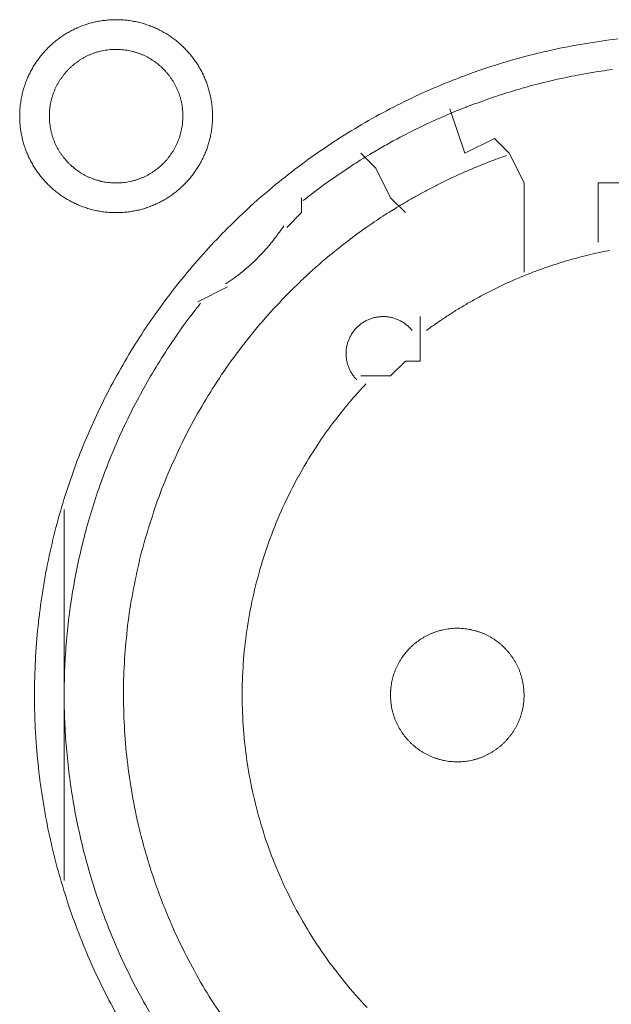
# Model space of a CAD drawing. Units: millimetres. Extents: x -560 to 1260, y -1157 to 1524.
# Drawn here: x 184 to 194, y -375 to -359 of the extents above; entities that cross this region are included whole.
import ezdxf

# ---------------------------------------------------------------- set-up
doc = ezdxf.new("R2010")
doc.units = ezdxf.units.MM
doc.header["$LTSCALE"] = 50.8
doc.layers.get('0').update_dxf_attribs({"lineweight": 0})
doc.layers.add('_U+30EC_U+30A4_U+30E4_U+30FC 1', color=7, linetype='Continuous', lineweight=0)

# ---------------------------------------------------------------- blocks, each defined once
blk = doc.blocks.new('グループ-6')
at = {"layer": '_U+30EC_U+30A4_U+30E4_U+30FC 1', "color": 0, "lineweight": 0}
for p, q in [((-125.098, -583.94), (-125.352, -583.686)), ((-124.844, -584.448), (-125.098, -583.94)), ((-124.59, -584.702), (-124.844, -584.448)), ((-127.638, -585.972), (-128.146, -586.226)), ((-130.432, -592.83), (-130.432, -589.782)), ((-130.432, -596.132), (-130.432, -592.83))]:
    blk.add_line(p, q, dxfattribs=at)
at = {"layer": '_U+30EC_U+30A4_U+30E4_U+30FC 1', "color": 0, "lineweight": 0, "flags": 128}
for points in [[(-131.194, -583.051), (-131.194, -583.057, 0.010252), (-131.192, -583.135, 0.013375), (-131.186, -583.213), (-131.186, -583.219, 0.013335), (-131.174, -583.306), (-131.174, -583.306, 0.01328), (-131.159, -583.392), (-131.159, -583.392, 0.013212), (-131.139, -583.476), (-131.139, -583.476, 0.013138), (-131.115, -583.559), (-131.114, -583.559, 0.013058), (-131.086, -583.639), (-131.086, -583.639, 0.012979), (-131.054, -583.718), (-131.054, -583.718, 0.012901), (-131.018, -583.795), (-131.017, -583.795, 0.012828), (-130.977, -583.869), (-130.977, -583.869, 0.012763), (-130.934, -583.941), (-130.934, -583.941, 0.012708), (-130.887, -584.011), (-130.887, -584.011, 0.012664), (-130.836, -584.078, 0.012628), (-130.782, -584.142, 0.012613), (-130.725, -584.204, 0.012612), (-130.665, -584.262, 0.012626), (-130.602, -584.318, 0.012647), (-130.537, -584.37), (-130.537, -584.37, 0.012684), (-130.468, -584.419), (-130.468, -584.419, 0.012734), (-130.398, -584.464), (-130.398, -584.464, 0.012794), (-130.324, -584.506), (-130.324, -584.506, 0.012863), (-130.249, -584.544), (-130.249, -584.544, 0.012939), (-130.171, -584.579), (-130.171, -584.579, 0.013018), (-130.091, -584.609), (-130.091, -584.609, 0.013097), (-130.01, -584.635), (-130.01, -584.635, 0.013177), (-129.926, -584.658), (-129.921, -584.659, 0.016567), (-129.825, -584.678), (-129.82, -584.679, 0.013321), (-129.732, -584.692, 0.013371), (-129.644, -584.699), (-129.644, -584.699, 0.013378), (-129.555, -584.702), (-129.554, -584.702, 0.013395), (-129.465, -584.7), (-129.464, -584.7, 0.013376), (-129.376, -584.694), (-129.376, -584.694, 0.013336), (-129.289, -584.683), (-129.288, -584.683, 0.01328), (-129.203, -584.667), (-129.202, -584.667, 0.013213), (-129.118, -584.647), (-129.118, -584.647, 0.013138), (-129.036, -584.623), (-129.036, -584.623, 0.013059), (-128.955, -584.595), (-128.955, -584.594, 0.012979), (-128.876, -584.562), (-128.876, -584.562, 0.012901), (-128.8, -584.526), (-128.799, -584.526, 0.012829), (-128.725, -584.486), (-128.725, -584.486, 0.012764), (-128.653, -584.442), (-128.653, -584.442, 0.012708), (-128.583, -584.395), (-128.583, -584.395, 0.012664), (-128.516, -584.344, 0.012628), (-128.452, -584.291, 0.012613), (-128.391, -584.234, 0.012612), (-128.332, -584.174, 0.012626), (-128.277, -584.111, 0.012647), (-128.224, -584.045), (-128.224, -584.045, 0.012684), (-128.176, -583.977), (-128.176, -583.977, 0.012734), (-128.13, -583.906), (-128.13, -583.906, 0.012794), (-128.088, -583.833), (-128.088, -583.833, 0.012863), (-128.05, -583.757), (-128.05, -583.757, 0.012938), (-128.016, -583.68), (-128.016, -583.679, 0.013017), (-127.985, -583.6), (-127.985, -583.6, 0.013097), (-127.959, -583.518), (-127.959, -583.518, 0.013177), (-127.937, -583.435), (-127.935, -583.429, 0.016566), (-127.916, -583.334), (-127.915, -583.328, 0.01332), (-127.903, -583.241, 0.013371), (-127.895, -583.153), (-127.895, -583.152, 0.013377), (-127.892, -583.063), (-127.892, -583.063, 0.013396), (-127.894, -582.973), (-127.894, -582.973, 0.013376), (-127.9, -582.884), (-127.9, -582.884, 0.013336), (-127.911, -582.797), (-127.911, -582.797, 0.01328), (-127.927, -582.711), (-127.927, -582.711, 0.013213), (-127.947, -582.627), (-127.947, -582.626, 0.013138), (-127.971, -582.544), (-127.971, -582.544, 0.013059), (-128, -582.463), (-128, -582.463, 0.012979), (-128.032, -582.385), (-128.032, -582.384, 0.012901), (-128.068, -582.308), (-128.068, -582.308, 0.012829), (-128.108, -582.234), (-128.108, -582.233, 0.012764), (-128.152, -582.161), (-128.152, -582.161, 0.012708), (-128.199, -582.092), (-128.199, -582.092, 0.012664), (-128.25, -582.025, 0.012628), (-128.304, -581.96, 0.012613), (-128.361, -581.899, 0.012612), (-128.421, -581.84, 0.012626), (-128.483, -581.785, 0.012646), (-128.549, -581.733), (-128.549, -581.733, 0.012684), (-128.617, -581.684), (-128.617, -581.684, 0.012734), (-128.688, -581.638), (-128.688, -581.638, 0.012794), (-128.761, -581.597), (-128.762, -581.597, 0.012863), (-128.837, -581.558), (-128.837, -581.558, 0.012938), (-128.915, -581.524), (-128.915, -581.524, 0.013017), (-128.994, -581.494), (-128.995, -581.494, 0.013097), (-129.076, -581.467), (-129.076, -581.467, 0.013177), (-129.159, -581.445), (-129.165, -581.444, 0.016566), (-129.261, -581.424), (-129.266, -581.423, 0.01332), (-129.353, -581.411, 0.013371), (-129.441, -581.403), (-129.442, -581.403, 0.013377), (-129.531, -581.4), (-129.532, -581.4, 0.013396), (-129.621, -581.402), (-129.621, -581.402, 0.013376), (-129.71, -581.409), (-129.71, -581.409, 0.013336), (-129.797, -581.42), (-129.798, -581.42, 0.01328), (-129.883, -581.435), (-129.883, -581.435, 0.013213), (-129.967, -581.455), (-129.968, -581.455, 0.013138), (-130.05, -581.48), (-130.05, -581.48, 0.013058), (-130.131, -581.508), (-130.131, -581.508, 0.012979), (-130.21, -581.54), (-130.21, -581.54, 0.012901), (-130.286, -581.577), (-130.286, -581.577, 0.012828), (-130.361, -581.617), (-130.361, -581.617, 0.012763), (-130.433, -581.66), (-130.433, -581.66, 0.012708), (-130.502, -581.707), (-130.502, -581.707, 0.012664), (-130.569, -581.758, 0.012628), (-130.634, -581.812, 0.012613), (-130.695, -581.869, 0.012612), (-130.754, -581.929, 0.012626), (-130.809, -581.992, 0.012647), (-130.861, -582.057), (-130.861, -582.057, 0.012685), (-130.91, -582.126), (-130.91, -582.126, 0.012734), (-130.956, -582.196), (-130.956, -582.197, 0.012795), (-130.998, -582.27), (-130.998, -582.27, 0.012864), (-131.036, -582.345), (-131.036, -582.345, 0.012939), (-131.07, -582.423), (-131.07, -582.423, 0.013019), (-131.101, -582.503), (-131.101, -582.503, 0.013099), (-131.127, -582.584), (-131.127, -582.584, 0.013176), (-131.149, -582.668), (-131.149, -582.668, 0.013248), (-131.167, -582.753), (-131.167, -582.753, 0.01331), (-131.18, -582.839), (-131.181, -582.84, 0.013364), (-131.189, -582.927), (-131.19, -582.933, 0.016733), (-131.194, -583.034), (-131.194, -583.04), (-131.194, -583.051)], [(-130.94, -592.956, 0.003203), (-130.939, -593.104), (-130.938, -593.215, 0.01286), (-130.924, -593.583), (-130.916, -593.695, 0.012836), (-130.864, -594.273), (-130.864, -594.275, 0.012793), (-130.783, -594.845), (-130.783, -594.847, 0.012739), (-130.674, -595.408), (-130.673, -595.409, 0.012675), (-130.537, -595.96), (-130.536, -595.961, 0.012605), (-130.373, -596.501), (-130.373, -596.502, 0.012532), (-130.184, -597.031), (-130.183, -597.032, 0.012459), (-129.969, -597.547), (-129.969, -597.548, 0.012387), (-129.73, -598.051), (-129.73, -598.052, 0.01232), (-129.467, -598.54)], [(-120.953, -581.73, 0.012793), (-121.523, -581.811), (-121.525, -581.811, 0.012739), (-122.086, -581.92), (-122.088, -581.921, 0.012675), (-122.638, -582.057), (-122.64, -582.057, 0.012605), (-123.179, -582.22), (-123.181, -582.221, 0.012532), (-123.709, -582.41), (-123.71, -582.41, 0.012459), (-124.226, -582.624), (-124.227, -582.625, 0.012387), (-124.729, -582.864), (-124.73, -582.864, 0.01232), (-125.219, -583.126), (-125.219, -583.127, 0.01226), (-125.694, -583.412), (-125.694, -583.412, 0.012208), (-126.153, -583.72), (-126.153, -583.72, 0.012167), (-126.596, -584.05, 0.01213), (-127.022, -584.4, 0.012115), (-127.43, -584.77, 0.012111), (-127.82, -585.16, 0.01212), (-128.19, -585.568, 0.012141), (-128.541, -585.994, 0.012167), (-128.87, -586.436), (-128.871, -586.436, 0.012208), (-129.179, -586.895), (-129.179, -586.895, 0.01226), (-129.465, -587.37), (-129.465, -587.37, 0.01232), (-129.728, -587.859), (-129.728, -587.86, 0.012387), (-129.967, -588.362), (-129.967, -588.363, 0.012459), (-130.182, -588.879), (-130.182, -588.88, 0.012532), (-130.371, -589.408), (-130.372, -589.409, 0.012605), (-130.535, -589.949), (-130.536, -589.95, 0.012675), (-130.672, -590.501), (-130.673, -590.503, 0.012739), (-130.782, -591.063), (-130.782, -591.065, 0.012793), (-130.863, -591.635), (-130.864, -591.637, 0.012835), (-130.916, -592.215), (-130.916, -592.218, 0.012856), (-130.939, -592.804), (-130.939, -592.806, 0.003206), (-130.94, -592.954, 0.003206)], [(-130.686, -583.051), (-130.686, -583.068, 0.02079), (-130.682, -583.143), (-130.681, -583.154, 0.011801), (-130.675, -583.207), (-130.675, -583.207, 0.01175), (-130.667, -583.26), (-130.667, -583.26, 0.011701), (-130.656, -583.312), (-130.656, -583.312, 0.011646), (-130.643, -583.363), (-130.643, -583.363, 0.011586), (-130.627, -583.414), (-130.627, -583.414, 0.011524), (-130.61, -583.463), (-130.61, -583.463, 0.011462), (-130.59, -583.511), (-130.59, -583.511, 0.011401), (-130.568, -583.558), (-130.568, -583.558, 0.011344), (-130.544, -583.604), (-130.544, -583.604, 0.011291), (-130.518, -583.648), (-130.518, -583.648, 0.011245), (-130.49, -583.692), (-130.49, -583.692, 0.011206), (-130.46, -583.733), (-130.46, -583.733, 0.011175), (-130.429, -583.774, 0.011151), (-130.395, -583.813, 0.01114), (-130.36, -583.85, 0.01114), (-130.324, -583.886, 0.011149), (-130.285, -583.92, 0.011168), (-130.246, -583.953, 0.011189), (-130.205, -583.983), (-130.205, -583.983, 0.011224), (-130.162, -584.012), (-130.162, -584.012, 0.011267), (-130.118, -584.039), (-130.118, -584.039, 0.011316), (-130.073, -584.064), (-130.073, -584.064, 0.011371), (-130.027, -584.087), (-130.027, -584.087, 0.01143), (-129.979, -584.108), (-129.979, -584.108, 0.011492), (-129.93, -584.127), (-129.93, -584.127, 0.011555), (-129.881, -584.144), (-129.877, -584.145, 0.014528), (-129.82, -584.16), (-129.817, -584.161, 0.011687), (-129.765, -584.173, 0.011738), (-129.713, -584.182), (-129.713, -584.182, 0.011779), (-129.659, -584.188), (-129.659, -584.188, 0.011816), (-129.605, -584.193), (-129.605, -584.193, 0.011814), (-129.55, -584.194), (-129.55, -584.194, 0.011825), (-129.495, -584.193), (-129.495, -584.193, 0.011818), (-129.441, -584.19), (-129.441, -584.19, 0.011789), (-129.387, -584.184), (-129.387, -584.184, 0.011749), (-129.334, -584.175), (-129.334, -584.175, 0.0117), (-129.282, -584.164), (-129.282, -584.164, 0.011645), (-129.231, -584.151), (-129.231, -584.151, 0.011585), (-129.181, -584.136), (-129.181, -584.136, 0.011523), (-129.132, -584.118), (-129.131, -584.118, 0.011461), (-129.083, -584.098), (-129.083, -584.098, 0.0114), (-129.036, -584.076), (-129.036, -584.076, 0.011343), (-128.991, -584.052), (-128.991, -584.052, 0.01129), (-128.946, -584.026), (-128.946, -584.026, 0.011244), (-128.903, -583.998), (-128.903, -583.998, 0.011205), (-128.861, -583.968), (-128.861, -583.968, 0.011175), (-128.82, -583.937, 0.01115), (-128.781, -583.904, 0.011139), (-128.744, -583.869, 0.011139), (-128.708, -583.832, 0.011148), (-128.674, -583.794, 0.011167), (-128.642, -583.754, 0.011189), (-128.611, -583.713), (-128.611, -583.713, 0.011224), (-128.582, -583.67), (-128.582, -583.67, 0.011266), (-128.555, -583.626), (-128.555, -583.626, 0.011316), (-128.53, -583.581), (-128.53, -583.581, 0.011371), (-128.507, -583.535), (-128.507, -583.535, 0.01143), (-128.486, -583.487), (-128.486, -583.487, 0.011492), (-128.467, -583.439), (-128.467, -583.439, 0.011555), (-128.451, -583.389), (-128.45, -583.386, 0.014528), (-128.434, -583.329), (-128.433, -583.326, 0.011687), (-128.422, -583.274, 0.011738), (-128.413, -583.221), (-128.412, -583.221, 0.011779), (-128.406, -583.168), (-128.406, -583.167, 0.011817), (-128.402, -583.113), (-128.402, -583.113, 0.011814), (-128.4, -583.058), (-128.4, -583.058, 0.011825), (-128.401, -583.003), (-128.401, -583.003, 0.011818), (-128.405, -582.949), (-128.405, -582.949, 0.011789), (-128.411, -582.895), (-128.411, -582.895, 0.011749), (-128.419, -582.842), (-128.419, -582.842, 0.0117), (-128.43, -582.79), (-128.43, -582.79, 0.011645), (-128.443, -582.739), (-128.443, -582.739, 0.011585), (-128.459, -582.689), (-128.459, -582.689, 0.011523), (-128.476, -582.64), (-128.476, -582.64, 0.011461), (-128.496, -582.592), (-128.496, -582.592, 0.0114), (-128.518, -582.545), (-128.518, -582.545, 0.011343), (-128.542, -582.499), (-128.542, -582.499, 0.011291), (-128.568, -582.454), (-128.568, -582.454, 0.011244), (-128.596, -582.411), (-128.596, -582.411, 0.011206), (-128.626, -582.369), (-128.626, -582.369, 0.011175), (-128.657, -582.329, 0.01115), (-128.691, -582.29, 0.01114), (-128.726, -582.252, 0.011139), (-128.762, -582.216, 0.011149), (-128.8, -582.182, 0.011168), (-128.84, -582.15, 0.01119), (-128.881, -582.119), (-128.881, -582.119, 0.011225), (-128.924, -582.09), (-128.924, -582.09, 0.011267), (-128.968, -582.063), (-128.968, -582.063, 0.011317), (-129.013, -582.038), (-129.013, -582.038, 0.011372), (-129.059, -582.015), (-129.059, -582.015, 0.011431), (-129.107, -581.994), (-129.107, -581.994, 0.011493), (-129.155, -581.976), (-129.156, -581.976, 0.011555), (-129.205, -581.959), (-129.205, -581.959, 0.011617), (-129.256, -581.945), (-129.256, -581.945, 0.011674), (-129.307, -581.933), (-129.308, -581.933, 0.011727), (-129.36, -581.923), (-129.36, -581.923, 0.011771), (-129.413, -581.916), (-129.413, -581.916, 0.011815), (-129.467, -581.911), (-129.471, -581.91, 0.014762), (-129.532, -581.908), (-129.536, -581.908, 0.011811), (-129.591, -581.909), (-129.591, -581.909, 0.011819), (-129.645, -581.913), (-129.645, -581.913, 0.011789), (-129.699, -581.919), (-129.699, -581.919, 0.011749), (-129.752, -581.927), (-129.752, -581.927, 0.011701), (-129.804, -581.938), (-129.804, -581.938, 0.011645), (-129.855, -581.951), (-129.855, -581.951, 0.011586), (-129.905, -581.967), (-129.905, -581.967, 0.011524), (-129.954, -581.984), (-129.954, -581.985, 0.011461), (-130.003, -582.004), (-130.003, -582.004, 0.011401), (-130.049, -582.026), (-130.05, -582.026, 0.011344), (-130.095, -582.05), (-130.095, -582.05, 0.011291), (-130.14, -582.076), (-130.14, -582.076, 0.011245), (-130.183, -582.104), (-130.183, -582.104, 0.011206), (-130.225, -582.134), (-130.225, -582.134, 0.011175), (-130.265, -582.165, 0.01115), (-130.304, -582.199, 0.01114), (-130.342, -582.234, 0.01114), (-130.378, -582.27, 0.011149), (-130.412, -582.309, 0.011168), (-130.444, -582.348, 0.01119), (-130.475, -582.389), (-130.475, -582.389, 0.011224), (-130.504, -582.432), (-130.504, -582.432, 0.011267), (-130.531, -582.476), (-130.531, -582.476, 0.011317), (-130.556, -582.521), (-130.556, -582.521, 0.011372), (-130.579, -582.567), (-130.579, -582.568, 0.011431), (-130.6, -582.615), (-130.6, -582.615, 0.011492), (-130.619, -582.664), (-130.619, -582.664, 0.011555), (-130.635, -582.713), (-130.635, -582.713, 0.011616), (-130.65, -582.764), (-130.65, -582.764, 0.011674), (-130.662, -582.816), (-130.662, -582.816, 0.011726), (-130.671, -582.868), (-130.671, -582.868, 0.011771), (-130.679, -582.921), (-130.679, -582.922, 0.01181), (-130.684, -582.975), (-130.684, -582.979, 0.014781), (-130.686, -583.04), (-130.686, -583.044), (-130.686, -583.051)], [(-121.045, -582.254, 0.011922), (-121.427, -582.311), (-121.554, -582.333, 0.011953), (-121.934, -582.409, 0.005991), (-122.311, -582.498), (-122.311, -582.498, 0.012011), (-122.685, -582.601), (-122.809, -582.638, 0.012055), (-123.18, -582.76, 0.006047), (-123.546, -582.894), (-123.547, -582.895, 0.012127), (-123.909, -583.043), (-123.91, -583.043, 0.006085), (-124.268, -583.205), (-124.268, -583.206, 0.0122), (-124.622, -583.382), (-124.68, -583.413, 0.006118), (-124.913, -583.539, 0.006128), (-125.143, -583.672), (-125.143, -583.672, 0.001533), (-125.2, -583.706, 0.001533)], [(-125.201, -583.707, 0.003888), (-125.351, -583.798), (-125.363, -583.806, 0.005651), (-125.537, -583.917), (-125.553, -583.928, 0.00565), (-125.756, -584.064, 0.00565), (-125.955, -584.204), (-125.956, -584.205, 0.00565), (-126.15, -584.348), (-126.151, -584.349, 0.005475), (-126.338, -584.494), (-126.341, -584.496)], [(-122.86, -583.725), (-122.869, -583.728, 0.005435), (-123.063, -583.798), (-123.066, -583.799, 0.005109), (-123.252, -583.871, 0.005107), (-123.437, -583.947, 0.005106), (-123.62, -584.026, 0.005106), (-123.802, -584.109, 0.005107), (-123.982, -584.196, 0.005108), (-124.16, -584.287, 0.00511), (-124.336, -584.381), (-124.339, -584.383, 0.005111), (-124.508, -584.477), (-124.51, -584.479, 0.004794), (-124.672, -584.574), (-124.677, -584.577)], [(-124.677, -584.577, 0.002517), (-124.762, -584.629), (-124.868, -584.694, 0.015124), (-125.158, -584.885), (-125.26, -584.956, 0.010051), (-125.576, -585.188, 0.010016), (-125.883, -585.432), (-125.958, -585.494, 0.019918), (-126.39, -585.883), (-126.392, -585.884, 0.009911), (-126.797, -586.295), (-126.798, -586.296, 0.019691), (-127.177, -586.728), (-127.178, -586.729, 0.009801), (-127.529, -587.181), (-127.529, -587.181, 0.019493), (-127.853, -587.652), (-127.853, -587.652, 0.009716), (-128.148, -588.14), (-128.148, -588.14, 0.019363), (-128.414, -588.643, 0.009668), (-128.65, -589.161, 0.019323), (-128.855, -589.691, 0.009674), (-129.029, -590.232), (-129.029, -590.233, 0.019389), (-129.172, -590.784, 0.009725), (-129.283, -591.343), (-129.283, -591.344, 0.019524), (-129.361, -591.91), (-129.361, -591.911, 0.009816), (-129.406, -592.482), (-129.406, -592.483, 0.019728), (-129.417, -593.059), (-129.417, -593.06, 0.00993), (-129.394, -593.637), (-129.393, -593.64, 0.019952), (-129.335, -594.219), (-129.335, -594.221, 0.010046), (-129.242, -594.799), (-129.241, -594.802, 0.020139), (-129.112, -595.38), (-129.086, -595.477, 0.010088), (-128.976, -595.858), (-128.976, -595.859, 0.010076), (-128.851, -596.234, 0.010048), (-128.711, -596.603), (-128.675, -596.694, 0.019992), (-128.436, -597.226), (-128.435, -597.229, 0.009949), (-128.167, -597.742), (-128.167, -597.743, 0.019765), (-127.87, -598.237), (-127.869, -598.238, 0.009836), (-127.545, -598.712)], [(-127.669, -585.923), (-127.658, -585.915, 0.007469), (-127.589, -585.869, 0.004585), (-127.522, -585.821), (-127.517, -585.818, 0.009161), (-127.442, -585.761), (-127.43, -585.752, 0.009146), (-127.332, -585.672, 0.009139), (-127.238, -585.59, 0.009136), (-127.147, -585.504, 0.009136), (-127.059, -585.415, 0.009139), (-126.974, -585.322, 0.009145), (-126.893, -585.227, 0.009149), (-126.815, -585.128), (-126.814, -585.127, 0.009159), (-126.742, -585.029), (-126.74, -585.027, 0.008598), (-126.674, -584.929), (-126.672, -584.926)], [(-125.265, -587.634, 0.002377), (-125.316, -587.688), (-125.379, -587.756, 0.014288), (-125.551, -587.952), (-125.586, -587.994, 0.009496), (-125.816, -588.284), (-125.837, -588.311, 0.018903), (-126.091, -588.67), (-126.131, -588.732, 0.018773), (-126.428, -589.227), (-126.429, -589.229, 0.018635), (-126.686, -589.741), (-126.686, -589.743, 0.018505), (-126.904, -590.27), (-126.904, -590.271, 0.018392), (-127.081, -590.811), (-127.081, -590.812, 0.018305), (-127.218, -591.363), (-127.218, -591.363, 0.018251), (-127.315, -591.922, 0.018233), (-127.37, -592.486, 0.018251), (-127.384, -593.052), (-127.384, -593.052, 0.018306), (-127.356, -593.619), (-127.356, -593.62, 0.018392), (-127.287, -594.184), (-127.287, -594.185, 0.018505), (-127.176, -594.745), (-127.175, -594.746, 0.018635), (-127.022, -595.299), (-127.022, -595.301, 0.018772), (-126.827, -595.844), (-126.826, -595.846, 0.01891), (-126.588, -596.377), (-126.587, -596.38, 0.019005), (-126.307, -596.897), (-126.306, -596.9, 0.019053), (-125.985, -597.398), (-125.983, -597.4, 0.018993), (-125.629, -597.868), (-125.628, -597.87, 0.018874), (-125.243, -598.305)], [(-121.093, -585.348, 0.003379), (-121.22, -585.374), (-121.245, -585.379, 0.008335), (-121.422, -585.418), (-121.459, -585.428, 0.006659), (-121.659, -585.479, 0.00665), (-121.857, -585.535, 0.006645), (-122.054, -585.597, 0.006642), (-122.249, -585.664, 0.006639), (-122.442, -585.736, 0.006638), (-122.632, -585.813, 0.006638), (-122.821, -585.895, 0.006639), (-123.007, -585.982, 0.006641), (-123.191, -586.074, 0.006645), (-123.373, -586.171, 0.00665), (-123.552, -586.272, 0.006656), (-123.729, -586.379, 0.006659), (-123.902, -586.49), (-123.908, -586.494, 0.006667), (-124.068, -586.603), (-124.073, -586.606, 0.00584), (-124.221, -586.712), (-124.231, -586.719)], [(-128.097, -586.252, 0.002781), (-128.172, -586.348), (-128.265, -586.468, 0.016753), (-128.515, -586.813), (-128.6, -586.94, 0.011138), (-128.859, -587.344), (-128.86, -587.346, 0.011095), (-129.099, -587.758), (-129.099, -587.759, 0.011051), (-129.319, -588.179), (-129.319, -588.18, 0.011002), (-129.519, -588.607), (-129.519, -588.608, 0.010952), (-129.699, -589.041), (-129.699, -589.042, 0.0109), (-129.859, -589.481), (-129.859, -589.482, 0.010849), (-129.999, -589.926), (-130, -589.926, 0.0108), (-130.12, -590.375), (-130.12, -590.375, 0.010754), (-130.221, -590.827), (-130.221, -590.827, 0.010713), (-130.302, -591.282), (-130.302, -591.282, 0.010677), (-130.364, -591.739), (-130.364, -591.74, 0.010647), (-130.406, -592.198, 0.01062), (-130.428, -592.658, 0.010606), (-130.431, -593.118, 0.0106), (-130.414, -593.578, 0.010602), (-130.378, -594.036, 0.010612), (-130.322, -594.493, 0.010629), (-130.247, -594.947, 0.010647), (-130.153, -595.398), (-130.153, -595.398, 0.010677), (-130.04, -595.845), (-130.039, -595.845, 0.010713), (-129.907, -596.288), (-129.907, -596.288, 0.010754), (-129.755, -596.725), (-129.754, -596.726, 0.0108), (-129.583, -597.157), (-129.583, -597.158, 0.010849), (-129.393, -597.583), (-129.392, -597.583, 0.0109), (-129.183, -598.001), (-129.183, -598.002, 0.010952), (-128.955, -598.412)], [(-124.473, -586.721), (-124.475, -586.718, 0.014368), (-124.498, -586.692), (-124.498, -586.691, 0.012685), (-124.52, -586.668), (-124.52, -586.668, 0.012631), (-124.543, -586.646), (-124.544, -586.646, 0.012578), (-124.568, -586.625), (-124.568, -586.625, 0.012526), (-124.593, -586.605), (-124.593, -586.605, 0.012479), (-124.619, -586.587), (-124.619, -586.587, 0.012438), (-124.645, -586.57), (-124.645, -586.57, 0.012404), (-124.673, -586.555), (-124.673, -586.555, 0.012379), (-124.701, -586.541, 0.012358), (-124.73, -586.528, 0.012356), (-124.759, -586.517, 0.012363), (-124.789, -586.507, 0.012374), (-124.819, -586.499), (-124.819, -586.499, 0.012398), (-124.85, -586.492), (-124.85, -586.492, 0.01243), (-124.881, -586.487), (-124.881, -586.487, 0.012471), (-124.913, -586.483), (-124.913, -586.483, 0.012517), (-124.944, -586.481), (-124.944, -586.481, 0.012568), (-124.976, -586.48), (-124.976, -586.48, 0.012621), (-125.008, -586.481), (-125.008, -586.481, 0.012677), (-125.04, -586.484), (-125.044, -586.484, 0.012709), (-125.068, -586.488, 0.00643), (-125.092, -586.492), (-125.093, -586.492, 0.014334), (-125.119, -586.498), (-125.124, -586.499, 0.012688), (-125.155, -586.507), (-125.155, -586.507, 0.012634), (-125.185, -586.518), (-125.185, -586.518, 0.012581), (-125.215, -586.529), (-125.215, -586.529, 0.012529), (-125.244, -586.542), (-125.244, -586.542, 0.012482), (-125.272, -586.556), (-125.272, -586.556, 0.01244), (-125.3, -586.572), (-125.3, -586.572, 0.012406), (-125.326, -586.589), (-125.326, -586.589, 0.01238), (-125.352, -586.607, 0.01236), (-125.377, -586.627, 0.012357), (-125.4, -586.647, 0.012364), (-125.423, -586.669, 0.012374), (-125.445, -586.692), (-125.445, -586.692, 0.012398), (-125.465, -586.716), (-125.465, -586.716, 0.01243), (-125.484, -586.741), (-125.484, -586.741, 0.012469), (-125.502, -586.767), (-125.502, -586.767, 0.012515), (-125.519, -586.794), (-125.519, -586.794, 0.012566), (-125.534, -586.822), (-125.534, -586.822, 0.012619), (-125.548, -586.851), (-125.548, -586.851, 0.012674), (-125.561, -586.88), (-125.561, -586.88, 0.012717), (-125.572, -586.911), (-125.573, -586.912, 0.014387), (-125.583, -586.945), (-125.583, -586.946, 0.012712), (-125.591, -586.977), (-125.591, -586.977, 0.012663), (-125.597, -587.009), (-125.597, -587.009, 0.012609), (-125.602, -587.04), (-125.602, -587.04, 0.012556), (-125.605, -587.072), (-125.605, -587.072, 0.012506), (-125.606, -587.104), (-125.606, -587.104, 0.012461), (-125.606, -587.135), (-125.606, -587.135, 0.012423), (-125.604, -587.167), (-125.604, -587.167, 0.012393), (-125.601, -587.198, 0.012366), (-125.596, -587.229, 0.012358), (-125.589, -587.26, 0.01236), (-125.581, -587.29, 0.012373), (-125.572, -587.32, 0.012387), (-125.561, -587.35), (-125.561, -587.35, 0.012415), (-125.549, -587.379), (-125.549, -587.379, 0.012451), (-125.535, -587.407), (-125.535, -587.407, 0.012495), (-125.52, -587.435), (-125.52, -587.435, 0.012544), (-125.503, -587.462), (-125.503, -587.462, 0.012596), (-125.485, -587.488), (-125.485, -587.488, 0.012651), (-125.465, -587.514), (-125.465, -587.515, 0.012703), (-125.445, -587.538), (-125.444, -587.538, 0.011153), (-125.425, -587.559), (-125.423, -587.561)], [(-124.844, -592.957), (-124.844, -592.974, 0.02079), (-124.84, -593.049), (-124.839, -593.06, 0.011801), (-124.833, -593.113), (-124.833, -593.113, 0.01175), (-124.825, -593.166), (-124.825, -593.166, 0.011701), (-124.814, -593.218), (-124.814, -593.218, 0.011646), (-124.801, -593.269), (-124.801, -593.269, 0.011586), (-124.785, -593.32), (-124.785, -593.32, 0.011524), (-124.768, -593.369), (-124.768, -593.369, 0.011462), (-124.748, -593.417), (-124.748, -593.417, 0.011401), (-124.726, -593.464), (-124.726, -593.464, 0.011344), (-124.702, -593.51), (-124.702, -593.51, 0.011291), (-124.676, -593.554), (-124.676, -593.554, 0.011245), (-124.648, -593.597), (-124.648, -593.598, 0.011206), (-124.618, -593.639), (-124.618, -593.639, 0.011175), (-124.587, -593.68, 0.011151), (-124.553, -593.719, 0.01114), (-124.518, -593.756, 0.01114), (-124.482, -593.792, 0.011149), (-124.443, -593.826, 0.011168), (-124.404, -593.859, 0.011189), (-124.363, -593.889), (-124.363, -593.889, 0.011224), (-124.32, -593.918), (-124.32, -593.918, 0.011267), (-124.276, -593.945), (-124.276, -593.945, 0.011316), (-124.231, -593.97), (-124.231, -593.97, 0.011371), (-124.185, -593.993), (-124.185, -593.993, 0.01143), (-124.137, -594.014), (-124.137, -594.014, 0.011492), (-124.088, -594.033), (-124.088, -594.033, 0.011555), (-124.039, -594.049), (-124.035, -594.051, 0.014528), (-123.978, -594.066), (-123.975, -594.067, 0.011687), (-123.923, -594.079, 0.011738), (-123.871, -594.088), (-123.871, -594.088, 0.011779), (-123.817, -594.094), (-123.817, -594.094, 0.011816), (-123.763, -594.099), (-123.763, -594.099, 0.011814), (-123.708, -594.1), (-123.708, -594.1, 0.011825), (-123.653, -594.099), (-123.653, -594.099, 0.011818), (-123.599, -594.096), (-123.599, -594.096, 0.011789), (-123.545, -594.09), (-123.545, -594.09, 0.011749), (-123.492, -594.081), (-123.492, -594.081, 0.0117), (-123.44, -594.07), (-123.44, -594.07, 0.011645), (-123.389, -594.057), (-123.389, -594.057, 0.011585), (-123.339, -594.042), (-123.339, -594.042, 0.011523), (-123.289, -594.024), (-123.289, -594.024, 0.011461), (-123.241, -594.004), (-123.241, -594.004, 0.0114), (-123.194, -593.982), (-123.194, -593.982, 0.011343), (-123.149, -593.958), (-123.149, -593.958, 0.01129), (-123.104, -593.932), (-123.104, -593.932, 0.011244), (-123.061, -593.904), (-123.061, -593.904, 0.011205), (-123.019, -593.874), (-123.019, -593.874, 0.011175), (-122.978, -593.843, 0.01115), (-122.939, -593.81, 0.011139), (-122.902, -593.775, 0.011139), (-122.866, -593.738, 0.011148), (-122.832, -593.7, 0.011167), (-122.8, -593.66, 0.011189), (-122.769, -593.619), (-122.769, -593.619, 0.011224), (-122.74, -593.576), (-122.74, -593.576, 0.011266), (-122.713, -593.532), (-122.713, -593.532, 0.011316), (-122.688, -593.487), (-122.688, -593.487, 0.011371), (-122.665, -593.441), (-122.665, -593.441, 0.01143), (-122.644, -593.393), (-122.644, -593.393, 0.011492), (-122.625, -593.345), (-122.625, -593.345, 0.011555), (-122.609, -593.295), (-122.608, -593.292, 0.014528), (-122.592, -593.235), (-122.591, -593.232, 0.011687), (-122.58, -593.18, 0.011738), (-122.571, -593.127), (-122.57, -593.127, 0.011779), (-122.564, -593.074), (-122.564, -593.073, 0.011817), (-122.56, -593.019), (-122.56, -593.019, 0.011814), (-122.558, -592.964), (-122.558, -592.964, 0.011825), (-122.559, -592.909), (-122.559, -592.909, 0.011818), (-122.562, -592.855), (-122.563, -592.855, 0.011789), (-122.569, -592.801), (-122.569, -592.801, 0.011749), (-122.577, -592.748), (-122.577, -592.748, 0.0117), (-122.588, -592.696), (-122.588, -592.696, 0.011645), (-122.601, -592.645), (-122.601, -592.645, 0.011585), (-122.617, -592.595), (-122.617, -592.595, 0.011523), (-122.634, -592.546), (-122.634, -592.546, 0.011461), (-122.654, -592.498), (-122.654, -592.498, 0.0114), (-122.676, -592.451), (-122.676, -592.451, 0.011343), (-122.7, -592.405), (-122.7, -592.405, 0.011291), (-122.726, -592.36), (-122.726, -592.36, 0.011244), (-122.754, -592.317), (-122.754, -592.317, 0.011206), (-122.784, -592.275), (-122.784, -592.275, 0.011175), (-122.815, -592.235, 0.01115), (-122.849, -592.196, 0.01114), (-122.884, -592.158, 0.011139), (-122.92, -592.122, 0.011149), (-122.958, -592.088, 0.011168), (-122.998, -592.056, 0.01119), (-123.039, -592.025), (-123.039, -592.025, 0.011225), (-123.082, -591.996), (-123.082, -591.996, 0.011267), (-123.126, -591.969), (-123.126, -591.969, 0.011317), (-123.171, -591.944), (-123.171, -591.944, 0.011372), (-123.217, -591.921), (-123.217, -591.921, 0.011431), (-123.265, -591.9), (-123.265, -591.9, 0.011493), (-123.313, -591.882), (-123.314, -591.882, 0.011555), (-123.363, -591.865), (-123.363, -591.865, 0.011617), (-123.414, -591.851), (-123.414, -591.851, 0.011674), (-123.465, -591.839), (-123.466, -591.838, 0.011727), (-123.518, -591.829), (-123.518, -591.829, 0.011771), (-123.571, -591.822), (-123.571, -591.821, 0.011815), (-123.625, -591.817), (-123.629, -591.816, 0.014762), (-123.69, -591.814), (-123.694, -591.814, 0.011811), (-123.749, -591.815), (-123.749, -591.815, 0.011819), (-123.803, -591.819), (-123.803, -591.819, 0.011789), (-123.857, -591.825), (-123.857, -591.825, 0.011749), (-123.91, -591.833), (-123.91, -591.833, 0.011701), (-123.962, -591.844), (-123.962, -591.844, 0.011645), (-124.013, -591.857), (-124.013, -591.857, 0.011586), (-124.063, -591.873), (-124.063, -591.873, 0.011524), (-124.112, -591.89), (-124.112, -591.891, 0.011461), (-124.16, -591.91), (-124.161, -591.91, 0.011401), (-124.207, -591.932), (-124.208, -591.932, 0.011344), (-124.253, -591.956), (-124.253, -591.956, 0.011291), (-124.298, -591.982), (-124.298, -591.982, 0.011245), (-124.341, -592.01), (-124.341, -592.01, 0.011206), (-124.383, -592.04), (-124.383, -592.04, 0.011175), (-124.423, -592.071, 0.01115), (-124.462, -592.105, 0.01114), (-124.5, -592.14, 0.01114), (-124.536, -592.176, 0.011149), (-124.57, -592.215, 0.011168), (-124.602, -592.254, 0.01119), (-124.633, -592.295), (-124.633, -592.295, 0.011224), (-124.662, -592.338), (-124.662, -592.338, 0.011267), (-124.689, -592.382), (-124.689, -592.382, 0.011317), (-124.714, -592.427), (-124.714, -592.427, 0.011372), (-124.737, -592.473), (-124.737, -592.474, 0.011431), (-124.758, -592.521), (-124.758, -592.521, 0.011492), (-124.777, -592.57), (-124.777, -592.57, 0.011555), (-124.793, -592.619), (-124.793, -592.619, 0.011616), (-124.808, -592.67), (-124.808, -592.67, 0.011674), (-124.82, -592.722), (-124.82, -592.722, 0.011726), (-124.829, -592.774), (-124.829, -592.774, 0.011771), (-124.837, -592.827), (-124.837, -592.828, 0.01181), (-124.841, -592.881), (-124.842, -592.885, 0.014781), (-124.844, -592.946), (-124.844, -592.95), (-124.844, -592.957)]]:
    blk.add_lwpolyline(points, format="xyb", dxfattribs=at)
for points in [[(-122.812, -583.686), (-123.066, -583.432), (-123.574, -583.686), (-123.828, -582.924)], [(-122.558, -585.718), (-122.558, -584.194), (-122.812, -583.686)], [(-121.288, -584.194), (-121.288, -584.702), (-121.288, -585.21)], [(-117.986, -585.21), (-117.986, -584.702), (-117.986, -584.194), (-121.288, -584.194)], [(-126.368, -584.448), (-126.368, -584.702), (-126.622, -584.956)], [(-124.336, -586.48), (-124.336, -586.734), (-124.336, -586.988), (-124.336, -587.242), (-124.59, -587.242), (-124.844, -587.496), (-125.098, -587.496), (-125.352, -587.496)]]:
    blk.add_lwpolyline(points, dxfattribs=at)

msp = doc.modelspace()

# ---------------------------------------------------------------- block references
at = {"color": 0}
msp.add_blockref('グループ-6', (314.992, 222.758), dxfattribs=at)

doc.saveas('drawing.dxf')
